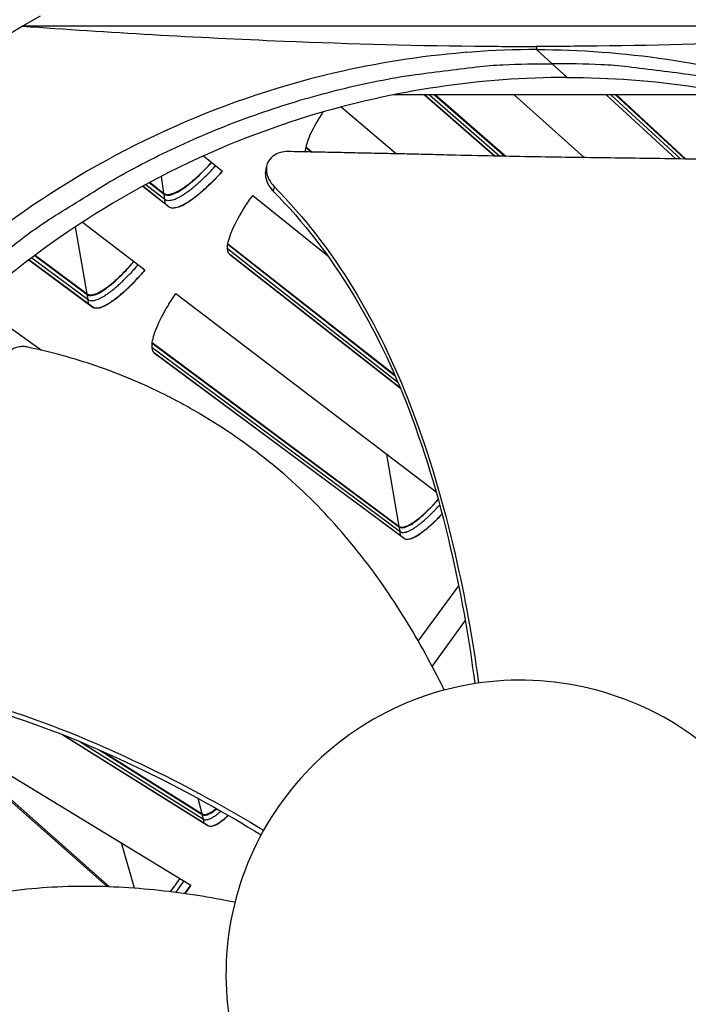
# Model space of a CAD drawing. Units: inches. Extents: x -19 to 86, y 1 to 83.
# Drawn here: x -4 to -2, y 23 to 25 of the extents above; entities that cross this region are included whole.
import ezdxf

# ---------------------------------------------------------------- set-up
doc = ezdxf.new("R2010")
doc.units = ezdxf.units.IN
doc.header["$LTSCALE"] = 4
doc.header["$MEASUREMENT"] = 0
for name, color, linetype in [('Fan', 84, 'Continuous'), ('Visible (ANSI)', 7, 'Continuous'), ('Visible Narrow (ANSI)', 7, 'Continuous')]:
    doc.layers.add(name, color=color, linetype=linetype)

msp = doc.modelspace()

# ---------------------------------------------------------------- linework, layer by layer
msp.add_circle((4.5878, 18.26256), 12.42785)
at = {"layer": 'Fan'}
for p, q in [((-3.624, 24.87259), (-3.66107, 24.85136)), ((-1.6015, 24.85136), (-3.66107, 24.85136)), ((-2.58484, 24.80884), (-2.58384, 24.80222)), ((-2.73073, 24.79637), (-2.73058, 24.79624)), ((-2.55179, 24.77271), (-2.58384, 24.80203)), ((-2.54106, 24.80154), (-2.54127, 24.80172)), ((-2.54123, 24.80172), (-2.54103, 24.80154)), ((-2.53095, 24.80146), (-2.53075, 24.80127)), ((-2.52025, 24.80112), (-2.52006, 24.80094)), ((-2.51862, 24.80106), (-2.51842, 24.80088)), ((-2.88832, 24.77705), (-2.88825, 24.77699)), ((-2.87913, 24.77856), (-2.87905, 24.77849)), ((-2.87772, 24.77878), (-2.87764, 24.77871)), ((-2.55179, 24.77271), (-2.52003, 24.74365)), ((-2.15583, 24.70738), (-2.88422, 24.70738)), ((-3.15154, 24.54812), (-3.15109, 24.55048)), ((-3.1354, 24.50478), (-3.13526, 24.50557)), ((-3.13526, 24.50557), (-3.13364, 24.51468))]:
    msp.add_line(p, q, dxfattribs=at)
at = {"layer": 'Fan', "flags": 128}
for points in [[(-3.72827, 24.35438, -0.0105518), (-3.64632, 24.41787, -0.0194473), (-3.59985, 24.4496, -0.001639), (-3.4826, 24.52262, -0.0105528), (-3.46412, 24.53351, -0.0106047), (-3.39388, 24.571, -0.0105888), (-3.32201, 24.60553, -0.0106348), (-3.24895, 24.63689, -0.010621), (-3.17452, 24.66515, -0.0106596), (-3.09914, 24.69016, -0.0106484), (-3.02269, 24.71196, -0.0106785), (-2.94551, 24.73045, -0.0106703), (-2.86756, 24.74563, -0.0106909), (-2.84625, 24.74884, -0.0016801), (-2.71023, 24.76593, -0.0197037), (-2.65461, 24.77051, -0.0106893), (-2.55179, 24.77271)], [(-1.37532, 24.35438, 0.0105518), (-1.45727, 24.41787, 0.0194473), (-1.50373, 24.4496, 0.001639), (-1.62098, 24.52262, 0.0105528), (-1.63947, 24.53351, 0.0106047), (-1.7097, 24.571, 0.0105888), (-1.78157, 24.60553, 0.0106348), (-1.85464, 24.63689, 0.010621), (-1.92906, 24.66515, 0.0106596), (-2.00444, 24.69016, 0.0106484), (-2.0809, 24.71196, 0.0106785), (-2.15807, 24.73045, 0.0106703), (-2.23602, 24.74563, 0.0106909), (-2.25733, 24.74884, 0.0016801), (-2.39335, 24.76593, 0.0197037), (-2.44897, 24.77051, 0.0106893), (-2.55179, 24.77271)]]:
    msp.add_lwpolyline(points, format="xyb", dxfattribs=at)
at = {"layer": 'Fan'}
for points in [[(-3.66107, 24.85136), (-3.85548, 24.73619), (-4.03563, 24.59736), (-4.19712, 24.4381)], [(-2.89672, 24.77558), (-2.89673, 24.7756), (-2.89675, 24.77562), (-2.89676, 24.77564)], [(-2.94824, 24.76609), (-2.94815, 24.7661), (-2.94806, 24.7661), (-2.94796, 24.7661)], [(-3.15109, 24.55048), (-3.15062, 24.55296), (-3.15015, 24.55544), (-3.14967, 24.55792)]]:
    msp.add_open_spline(points, degree=3, dxfattribs=at)
for points, knots in [([(-3.66107, 24.85136), (-3.48117, 24.83855), (-3.29797, 24.82768), (-2.97121, 24.8143), (-2.82928, 24.81053), (-2.66731, 24.80911), (-2.64732, 24.80899), (-2.61926, 24.80889), (-2.61115, 24.80886), (-2.5999, 24.80885), (-2.59675, 24.80884), (-2.59068, 24.80884), (-2.58776, 24.80884), (-2.58484, 24.80884)], [0, 0, 0, 0, 1.2260763, 1.2260763, 2.1853511, 2.1853511, 2.3207923, 2.3207923, 2.3759229, 2.3759229, 2.3973728, 2.3973728, 2.4172545, 2.4172545, 2.4172545, 2.4172545]), ([(-1.6015, 24.85136), (-1.75343, 24.83855), (-1.91288, 24.82768), (-2.21041, 24.8143), (-2.3441, 24.81053), (-2.50298, 24.80911), (-2.5227, 24.80899), (-2.55054, 24.80889), (-2.5586, 24.80886), (-2.56981, 24.80885), (-2.57295, 24.80884), (-2.57901, 24.80884), (-2.58193, 24.80884), (-2.58484, 24.80884)], [-2.4217098, -2.4217098, -2.4217098, -2.4217098, -1.1933742, -1.1933742, -0.2323318, -0.2323318, -0.0966409, -0.0966409, -0.0414087, -0.0414087, -0.0199193, -0.0199193, -0.000001, -0.000001, -0.000001, -0.000001]), ([(-2.58384, 24.80222), (-2.76455, 24.80217), (-2.9487, 24.77555), (-3.12841, 24.72072), (-3.36328, 24.64905), (-3.57995, 24.53216), (-3.76529, 24.38235)], [-2.7936965, -2.7936965, -2.7936965, -2.7936965, -2.0638845, -2.0638845, -2.0638845, -1.1100546, -1.1100546, -1.1100546, -1.1100546]), ([(-2.58384, 24.80222), (-2.40314, 24.80217), (-2.21898, 24.77555), (-2.03927, 24.72072), (-1.8044, 24.64905), (-1.58774, 24.53216), (-1.40239, 24.38235)], [-2.7936965, -2.7936965, -2.7936965, -2.7936965, -2.0638845, -2.0638845, -2.0638845, -1.1100546, -1.1100546, -1.1100546, -1.1100546]), ([(-2.52024, 24.74385), (-2.69926, 24.74378), (-2.8817, 24.71739), (-3.05974, 24.66307), (-3.29251, 24.59204), (-3.50724, 24.4762), (-3.69093, 24.32773)], [-2.7934102, -2.7934102, -2.7934102, -2.7934102, -2.0638845, -2.0638845, -2.0638845, -1.1100546, -1.1100546, -1.1100546, -1.1100546]), ([(-2.52003, 24.74385), (-2.34093, 24.7438), (-2.15842, 24.71741), (-1.98032, 24.66307), (-1.74813, 24.59222), (-1.5339, 24.47678), (-1.35051, 24.32884)], [-2.7936965, -2.7936965, -2.7936965, -2.7936965, -2.0638845, -2.0638845, -2.0638845, -1.1124481, -1.1124481, -1.1124481, -1.1124481]), ([(-3.10431, 24.5885), (-3.11011, 24.58862), (-3.11569, 24.58797), (-3.12711, 24.58488), (-3.13268, 24.58212), (-3.14188, 24.57468), (-3.14542, 24.57003), (-3.14985, 24.55941), (-3.15071, 24.55353), (-3.14962, 24.54165), (-3.14786, 24.53581), (-3.14218, 24.52472), (-3.13843, 24.51958), (-3.13378, 24.51484), (-3.13371, 24.51477), (-3.13364, 24.51468)], [-0.28327352, -0.28327352, -0.28327352, -0.28327352, -0.24230584, -0.24230584, -0.19243293, -0.19243293, -0.14176195, -0.14176195, -0.09145236, -0.09145236, -0.04483987, -0.04483987, -0.00068739, -0.00068739, 0, 0, 0, 0]), ([(-2.17636, 24.57098), (-2.19833, 24.57143), (-2.21996, 24.57185), (-2.24131, 24.57223), (-2.27003, 24.57275), (-2.29822, 24.57321), (-2.32609, 24.57363), (-2.35397, 24.57405), (-2.38153, 24.57443), (-2.40904, 24.57481), (-2.43657, 24.57519), (-2.46404, 24.57556), (-2.49175, 24.57595), (-2.51948, 24.57635), (-2.54744, 24.57677), (-2.57592, 24.57724), (-2.60442, 24.57771), (-2.63344, 24.57824), (-2.66313, 24.57883), (-2.69284, 24.57942), (-2.72323, 24.58009), (-2.75458, 24.58085), (-2.77027, 24.58123), (-2.7862, 24.58163), (-2.80211, 24.58203), (-2.81803, 24.58243), (-2.83394, 24.58283), (-2.84953, 24.58319), (-2.86514, 24.58355), (-2.88043, 24.58387), (-2.89571, 24.58419), (-2.91099, 24.5845), (-2.92627, 24.58482), (-2.94156, 24.58514), (-2.95685, 24.58545), (-2.97216, 24.58577), (-2.98748, 24.58609), (-3.00281, 24.58641), (-3.01814, 24.58672), (-3.03348, 24.58704), (-3.04882, 24.58736), (-3.06417, 24.58768), (-3.07953, 24.58799), (-3.08779, 24.58816), (-3.09605, 24.58833), (-3.10431, 24.5885)], [-0.91723667, -0.91723667, -0.91723667, -0.91723667, -0.85914706, -0.85914706, -0.85914706, -0.78104279, -0.78104279, -0.78104279, -0.70293851, -0.70293851, -0.70293851, -0.62483423, -0.62483423, -0.62483423, -0.54672995, -0.54672995, -0.54672995, -0.46862568, -0.46862568, -0.46862568, -0.3905214, -0.3905214, -0.3905214, -0.35146926, -0.35146926, -0.35146926, -0.31241712, -0.31241712, -0.31241712, -0.27336498, -0.27336498, -0.27336498, -0.23431284, -0.23431284, -0.23431284, -0.19526071, -0.19526071, -0.19526071, -0.15620857, -0.15620857, -0.15620857, -0.11715643, -0.11715643, -0.11715643, -0.09615487, -0.09615487, -0.09615487, -0.09615487]), ([(-3.15154, 24.54812), (-3.15219, 24.5447), (-3.15235, 24.54112), (-3.15145, 24.53172), (-3.14968, 24.52588), (-3.14397, 24.51481), (-3.14021, 24.50967), (-3.13555, 24.50494), (-3.13547, 24.50486), (-3.1354, 24.50477)], [0.16191305, 0.16191305, 0.16191305, 0.16191305, 0.19198398, 0.19198398, 0.23861806, 0.23861806, 0.28280997, 0.28280997, 0.28354557, 0.28354557, 0.28354557, 0.28354557]), ([(-3.1354, 24.50477), (-3.00886, 24.37746), (-2.91696, 24.21774), (-2.81413, 23.94978), (-2.78432, 23.84494), (-2.74057, 23.65129), (-2.72516, 23.56245), (-2.71367, 23.47315)], [0.1009732, 0.1009732, 0.1009732, 0.1009732, 0.5799098, 0.5799098, 0.8698647, 0.8698647, 1.1106387, 1.1106387, 1.1106387, 1.1106387]), ([(-3.13364, 24.51468), (-3.00665, 24.38633), (-2.91408, 24.22578), (-2.80999, 23.95639), (-2.77971, 23.85109), (-2.73444, 23.6555), (-2.71819, 23.56517), (-2.70572, 23.47434)], [0.1003886, 0.1003886, 0.1003886, 0.1003886, 0.5799098, 0.5799098, 0.8698647, 0.8698647, 1.1135393, 1.1135393, 1.1135393, 1.1135393]), ([(-3.65278, 24.1789), (-3.65605, 24.17957), (-3.65946, 24.17984), (-3.66651, 24.17957), (-3.67009, 24.17898), (-3.67692, 24.17698), (-3.68012, 24.17559), (-3.68575, 24.17219), (-3.68818, 24.17024), (-3.69021, 24.16807)], [-0.095613755, -0.095613755, -0.095613755, -0.095613755, -0.072336558, -0.072336558, -0.04779483, -0.04779483, -0.023372061, -0.023372061, 0, 0, 0, 0]), ([(-2.77744, 23.45971), (-2.77949, 23.4639), (-2.80608, 23.5175), (-2.86288, 23.61946), (-2.96127, 23.75973), (-3.05886, 23.86534), (-3.14584, 23.94055), (-3.21488, 23.99203), (-3.27503, 24.03063), (-3.3244, 24.05876), (-3.39954, 24.09821), (-3.50906, 24.14338), (-3.60747, 24.16962), (-3.65278, 24.1789)], [-1.3391072, -1.3391072, -1.3391072, -1.3391072, -1.3231165, -1.1340998, -0.9450832, -0.7560665, -0.6615582, -0.5670499, -0.4725416, -0.4252874, -0.3780333, -0.1890166, -0.0274572, -0.0274572, -0.0274572, -0.0274572]), ([(-4.23087, 23.48477), (-4.05147, 23.503), (-3.86837, 23.47419), (-3.59305, 23.38591), (-3.49193, 23.34324), (-3.31252, 23.25594), (-3.23333, 23.21252), (-3.15604, 23.16586)], [0.1003886, 0.1003886, 0.1003886, 0.1003886, 0.5799098, 0.5799098, 0.8698647, 0.8698647, 1.1089674, 1.1089674, 1.1089674, 1.1089674]), ([(-4.22466, 23.47355), (-4.04637, 23.49198), (-3.86433, 23.46318), (-3.59091, 23.37487), (-3.49044, 23.33216), (-3.31378, 23.24518), (-3.23656, 23.20232), (-3.16134, 23.15624)], [0.1009732, 0.1009732, 0.1009732, 0.1009732, 0.5799098, 0.5799098, 0.8698647, 0.8698647, 1.1051042, 1.1051042, 1.1051042, 1.1051042]), ([(-2.42123, 22.27981), (-2.38299, 22.29271), (-2.34603, 22.30939), (-2.31105, 22.32952), (-2.27607, 22.34964), (-2.24307, 22.3732), (-2.21266, 22.39973), (-2.15183, 22.45279), (-2.10174, 22.51804), (-2.06586, 22.59034), (-2.02998, 22.66265), (-2.00868, 22.74208), (-2.00319, 22.82262), (-1.9977, 22.90317), (-2.00849, 22.98466), (-2.03411, 23.06127), (-2.08534, 23.21449), (-2.19962, 23.34534), (-2.34462, 23.41666), (-2.41711, 23.45232), (-2.49645, 23.47377), (-2.57699, 23.47922), (-2.65754, 23.48467), (-2.73909, 23.47398), (-2.8156, 23.44822)], [-3.4559822, -3.4559822, -3.4559822, -3.4559822, -3.3479827, -3.3479827, -3.3479827, -3.2399822, -3.2399822, -3.2399822, -3.0239844, -3.0239844, -3.0239844, -2.8079855, -2.8079855, -2.8079855, -2.591986, -2.591986, -2.591986, -2.1599812, -2.1599812, -2.1599812, -1.94399, -1.94399, -1.94399, -1.7279776, -1.7279776, -1.7279776, -1.7279776]), ([(-2.8156, 23.44822), (-2.89209, 23.42246), (-2.96333, 23.38137), (-3.02415, 23.3283), (-3.08496, 23.27523), (-3.13508, 23.21001), (-3.17093, 23.13768), (-3.20678, 23.06536), (-3.22819, 22.98595), (-3.23362, 22.90541), (-3.23904, 22.82487), (-3.22843, 22.74331), (-3.20264, 22.66682), (-3.17685, 22.59033), (-3.13578, 22.51907), (-3.0827, 22.45826), (-3.02963, 22.39745), (-2.96438, 22.34734), (-2.89208, 22.31147), (-2.81977, 22.2756), (-2.74032, 22.25428), (-2.6598, 22.24882), (-2.61953, 22.24609), (-2.57901, 22.24738), (-2.53899, 22.25259), (-2.49897, 22.25779), (-2.45946, 22.26691), (-2.42123, 22.27981)], [-1.7279776, -1.7279776, -1.7279776, -1.7279776, -1.5119922, -1.5119922, -1.5119922, -1.2959933, -1.2959933, -1.2959933, -1.0799934, -1.0799934, -1.0799934, -0.8639995, -0.8639995, -0.8639995, -0.6480027, -0.6480027, -0.6480027, -0.4320029, -0.4320029, -0.4320029, -0.2160014, -0.2160014, -0.2160014, -0.1080006, -0.1080006, -0.1080006, 0, 0, 0, 0]), ([(-3.21625, 23.0148), (-3.26805, 23.0254), (-3.37626, 23.04262), (-3.54493, 23.05189), (-3.68845, 23.04054), (-3.80157, 23.01866), (-3.88495, 22.9962), (-3.95269, 22.97276), (-4.0055, 22.95131), (-4.08326, 22.91659), (-4.18695, 22.85843), (-4.2689, 22.79721), (-4.30445, 22.76724)], [-1.3149168, -1.3149168, -1.3149168, -1.3149168, -1.1340998, -0.9450832, -0.7560665, -0.6615582, -0.5670499, -0.4725416, -0.4252874, -0.3780333, -0.1890166, -0.0274572, -0.0274572, -0.0274572, -0.0274572])]:
    msp.add_open_spline(points, degree=3, knots=knots, dxfattribs=at)
msp.add_rational_spline([(-3.13526, 24.50557), (-3.15589, 24.52533), (-3.15109, 24.55048)], [1, 0.761405647318, 0.73269865837], degree=2, dxfattribs=at)
at = {"layer": 'Visible (ANSI)'}
for p, q in [((-2.34577, 24.78686), (-2.34564, 24.78673)), ((-2.672, 24.57901), (-2.81909, 24.70738)), ((-2.81905, 24.70738), (-2.67196, 24.57901)), ((-2.79781, 24.70738), (-2.65066, 24.57858)), ((-2.79617, 24.70738), (-2.64902, 24.57855)), ((-2.63136, 24.70738), (-2.48449, 24.57585)), ((-2.29282, 24.57311), (-2.43874, 24.70738)), ((-2.43871, 24.70738), (-2.29279, 24.57311)), ((-2.41868, 24.70738), (-2.27282, 24.57278)), ((-2.41713, 24.70738), (-2.27127, 24.57275)), ((-2.99354, 24.68193), (-2.87801, 24.58381)), ((-3.06732, 24.59691), (-3.05598, 24.58751)), ((-3.06708, 24.59814), (-3.05422, 24.58747)), ((-3.28183, 24.57947), (-3.24225, 24.54762)), ((-3.39554, 24.52347), (-3.36464, 24.49916)), ((-3.39446, 24.52405), (-3.36487, 24.50077)), ((-3.3537, 24.47226), (-3.40943, 24.51596)), ((-3.40941, 24.51597), (-3.3548, 24.47316)), ((-3.17877, 24.49652), (-3.02226, 24.37053)), ((-3.53587, 24.44031), (-3.4047, 24.34029)), ((-3.23112, 24.39416), (-2.88063, 24.11852)), ((-3.23092, 24.3954), (-2.88152, 24.12055)), ((-3.51414, 24.26203), (-3.64782, 24.36129)), ((-3.6478, 24.36131), (-3.51526, 24.26289)), ((-3.63566, 24.37047), (-3.52577, 24.28863)), ((-3.63471, 24.37118), (-3.52605, 24.29023)), ((-3.2273, 24.37318), (-2.86965, 24.09273)), ((-2.86963, 24.09269), (-3.22677, 24.37273)), ((-3.00278, 24.35485), (-3.00274, 24.35481)), ((-3.3399, 24.29087), (-2.79489, 23.87528)), ((-3.75956, 24.27161), (-3.62169, 24.1721)), ((-3.38955, 24.18718), (-2.8716, 23.80144)), ((-3.38937, 24.18842), (-2.87185, 23.80291)), ((-3.38517, 24.1663), (-2.86194, 23.77778)), ((-2.8609, 23.77699), (-3.38463, 24.16587)), ((-2.87149, 24.11267), (-2.87149, 24.11266)), ((-2.87064, 24.11066), (-2.87063, 24.11066)), ((-2.83199, 23.56233), (-2.74743, 23.67841)), ((-2.74208, 23.68563), (-2.74208, 23.68564)), ((-3.48321, 23.04736), (-3.95929, 23.46879)), ((-3.47891, 23.0472), (-3.95445, 23.46815)), ((-3.8664, 23.39021), (-3.30854, 23.051)), ((-3.2721, 23.17499), (-3.57712, 23.36615)), ((-3.577, 23.3661), (-3.27319, 23.1757)), ((-3.50065, 23.3343), (-3.28469, 23.19853)), ((-3.49408, 23.33141), (-3.28506, 23.19997)), ((-3.24694, 23.21871), (-3.24692, 23.21873)), ((-3.22249, 23.20489), (-3.22248, 23.20491)), ((-3.22197, 23.20463), (-3.22198, 23.20462)), ((-3.32139, 23.03298), (-3.3086, 23.05103))]:
    msp.add_line(p, q, dxfattribs=at)
at = {"layer": 'Visible (ANSI)', "flags": 128}
for points in [[(-3.36487, 24.50077, 0.0482634), (-3.36155, 24.49903, 0.0828027), (-3.35941, 24.49855, 0.0263825), (-3.35479, 24.49854, 0.0439807), (-3.35203, 24.49892, 0.021425), (-3.34692, 24.50033, 0.0263833), (-3.3429, 24.50187, 0.0135594), (-3.33689, 24.50473, 0.016862), (-3.33221, 24.50732, 0.0098208), (-3.3256, 24.51145, 0.0117396), (-3.32022, 24.51514, 0.0076953), (-3.31319, 24.52039, 0.0088265), (-3.30721, 24.52516, 0.0063969), (-3.2999, 24.53137, 0.0070827), (-3.29345, 24.53715, 0.0055927), (-3.29225, 24.53829, 0.0005104), (-3.27927, 24.55084, 0.0106164), (-3.27416, 24.55601, 0.0057092), (-3.26498, 24.56592)], [(-3.3548, 24.47316, 0.0484997), (-3.35107, 24.47123, 0.0834327), (-3.34867, 24.47071, 0.0266806), (-3.34347, 24.47075, 0.0440467), (-3.34035, 24.47121, 0.0212058), (-3.33456, 24.47287, 0.0262305), (-3.33003, 24.47465, 0.0134063), (-3.32324, 24.47795, 0.016713), (-3.31797, 24.48092, 0.009724), (-3.3105, 24.48567, 0.0116299), (-3.30443, 24.48989, 0.0076358), (-3.2965, 24.49589, 0.008753), (-3.28975, 24.50135, 0.0063656), (-3.28153, 24.50842, 0.0070387), (-3.27426, 24.51501, 0.0055857), (-3.27292, 24.5163, 0.0005093), (-3.25833, 24.53057, 0.010615), (-3.2526, 24.53643, 0.0057019), (-3.24231, 24.54767)], [(-3.52605, 24.29023, 0.0482634), (-3.52268, 24.28858, 0.0828027), (-3.52053, 24.28816, 0.0263825), (-3.51591, 24.28827, 0.0439807), (-3.51317, 24.28873, 0.021425), (-3.50809, 24.29027, 0.0263833), (-3.50411, 24.29191, 0.0135594), (-3.49818, 24.29493, 0.016862), (-3.49357, 24.29764, 0.0098208), (-3.48707, 24.30194, 0.0117396), (-3.4818, 24.30577, 0.0076953), (-3.4749, 24.3112, 0.0088265), (-3.46905, 24.31614, 0.0063969), (-3.4619, 24.32253, 0.0070827), (-3.45561, 24.32848, 0.0055927), (-3.45444, 24.32964, 0.0005104), (-3.44179, 24.34254, 0.0106164), (-3.43682, 24.34784, 0.0057092), (-3.42791, 24.35798)], [(-3.51526, 24.26289, 0.0484997), (-3.51148, 24.26107, 0.0834327), (-3.50907, 24.26061, 0.0266806), (-3.50387, 24.26078, 0.0440467), (-3.50076, 24.26133, 0.0212058), (-3.49502, 24.26314, 0.0262305), (-3.49054, 24.26504, 0.0134063), (-3.48383, 24.26852, 0.016713), (-3.47864, 24.27163, 0.009724), (-3.4713, 24.27656, 0.0116299), (-3.46535, 24.28095, 0.0076358), (-3.45757, 24.28715, 0.008753), (-3.45097, 24.29279, 0.0063656), (-3.44293, 24.30007, 0.0070387), (-3.43585, 24.30685, 0.0055857), (-3.43453, 24.30818, 0.0005093), (-3.42032, 24.32283, 0.010615), (-3.41476, 24.32883, 0.0057019), (-3.40476, 24.34034)], [(-2.87185, 23.80291, 0.0501306), (-2.86872, 23.80151, 0.0880773), (-2.86678, 23.80123, 0.0288685), (-2.86251, 23.80162, 0.0443942), (-2.8598, 23.80227, 0.0195538), (-2.85482, 23.80417, 0.0250267), (-2.85107, 23.806, 0.0121988), (-2.84525, 23.80939, 0.015522), (-2.84084, 23.8123, 0.0088615), (-2.83447, 23.81696, 0.0106809), (-2.82935, 23.82103, 0.0069856), (-2.82262, 23.82678, 0.0080181), (-2.8169, 23.83196, 0.0058615), (-2.81572, 23.83309, 0.0005725), (-2.80381, 23.8448, 0.0110863), (-2.79897, 23.84979, 0.0060376), (-2.79041, 23.85924)], [(-2.86194, 23.77778, 0.0505496), (-2.85828, 23.77622, 0.0895765), (-2.85605, 23.77594, 0.0295823), (-2.85108, 23.7765, 0.0443634), (-2.84785, 23.77736, 0.0189769), (-2.84196, 23.77976, 0.0245946), (-2.83759, 23.782, 0.0118612), (-2.83073, 23.78618, 0.015171), (-2.82555, 23.78973, 0.0086706), (-2.81808, 23.7954, 0.0104489), (-2.81206, 23.80034, 0.0068884), (-2.81051, 23.8017, 0.000811), (-2.7975, 23.81352, 0.0129093), (-2.7919, 23.81888, 0.0071942), (-2.78226, 23.8289)], [(-3.28506, 23.19997, 0.0500195), (-3.28186, 23.19883, 0.087746), (-3.27993, 23.1987, 0.0287049), (-3.27574, 23.19939, 0.0443763), (-3.27313, 23.20023, 0.0196607), (-3.2711, 23.20118, 0.0062105), (-3.26484, 23.20453, 0.0311608), (-3.26082, 23.20707, 0.020888), (-3.25526, 23.21147)], [(-3.27319, 23.1757, 0.0496057), (-3.2698, 23.17447, 0.0866896), (-3.26772, 23.17431, 0.0281603), (-3.26326, 23.175, 0.0442368), (-3.2605, 23.17584, 0.0199225), (-3.25549, 23.17811, 0.0252743), (-3.25172, 23.18026, 0.0124303), (-3.24985, 23.18151, 0.0027486), (-3.24157, 23.18745, 0.0219945), (-3.23712, 23.19098, 0.013498), (-3.23029, 23.19724)], [(-3.35183, 23.03698, 0.0045993), (-3.34661, 23.04362, 0.0045993), (-3.3415, 23.05035, 0.004824), (-3.33629, 23.05752, 0.004824), (-3.33121, 23.06478)]]:
    msp.add_lwpolyline(points, format="xyb", dxfattribs=at)
at = {"layer": 'Visible (ANSI)'}
for radius in [12.46875, 12.44375, 12.375, 12.35]:
    msp.add_arc((4.58774, 18.33772), radius, 183.009174, 182.909174, dxfattribs=at)
for points, knots in [([(-3.06817, 24.58777), (-3.06821, 24.58977), (-3.06807, 24.59195), (-3.06644, 24.60363), (-3.06221, 24.61579), (-3.05008, 24.64125), (-3.04156, 24.65608), (-3.03122, 24.67152)], [0.1123048, 0.1123048, 0.1123048, 0.1123048, 0.15069662, 0.15069662, 0.30139324, 0.30139324, 0.4464259, 0.4464259, 0.4464259, 0.4464259]), ([(-3.36464, 24.49916), (-3.36091, 24.49624), (-3.35468, 24.49601), (-3.33819, 24.50199), (-3.32794, 24.50819), (-3.30677, 24.52426), (-3.29445, 24.53517), (-3.27624, 24.55355), (-3.27052, 24.55963), (-3.26491, 24.56586)], [0, 0, 0, 0, 0.13729615, 0.13729615, 0.2745923, 0.2745923, 0.41113428, 0.41113428, 0.47287941, 0.47287941, 0.47287941, 0.47287941]), ([(-3.24225, 24.54762), (-3.24912, 24.53991), (-3.25616, 24.5324), (-3.27695, 24.51146), (-3.29049, 24.49949), (-3.31366, 24.48197), (-3.32484, 24.47525), (-3.34282, 24.46879), (-3.34962, 24.46906), (-3.3537, 24.47226)], [-0.52814228, -0.52814228, -0.52814228, -0.52814228, -0.45208978, -0.45208978, -0.30139257, -0.30139257, -0.15069629, -0.15069629, 0, 0, 0, 0]), ([(-3.22677, 24.37273), (-3.23073, 24.37583), (-3.23253, 24.38223), (-3.23042, 24.4009), (-3.22651, 24.41317), (-3.21484, 24.43943), (-3.20629, 24.45517), (-3.19055, 24.4798), (-3.18479, 24.48823), (-3.17877, 24.49652)], [0, 0, 0, 0, 0.15069662, 0.15069662, 0.30139324, 0.30139324, 0.45209011, 0.45209011, 0.52814229, 0.52814229, 0.52814229, 0.52814229]), ([(-3.52577, 24.28863), (-3.52197, 24.2858), (-3.51573, 24.28574), (-3.49941, 24.29216), (-3.48932, 24.29863), (-3.46858, 24.31525), (-3.45656, 24.32648), (-3.43883, 24.34533), (-3.43327, 24.35155), (-3.42783, 24.35793)], [0, 0, 0, 0, 0.13729615, 0.13729615, 0.2745923, 0.2745923, 0.41113428, 0.41113428, 0.47287941, 0.47287941, 0.47287941, 0.47287941]), ([(-3.4047, 24.34029), (-3.41137, 24.3324), (-3.41821, 24.32471), (-3.43843, 24.30323), (-3.45166, 24.29091), (-3.47437, 24.27278), (-3.48536, 24.26577), (-3.50317, 24.25884), (-3.50997, 24.25894), (-3.51414, 24.26203)], [-0.52814228, -0.52814228, -0.52814228, -0.52814228, -0.45208978, -0.45208978, -0.30139257, -0.30139257, -0.15069629, -0.15069629, 0, 0, 0, 0]), ([(-3.38463, 24.16587), (-3.38867, 24.16887), (-3.39063, 24.17522), (-3.38902, 24.19394), (-3.38544, 24.2063), (-3.37446, 24.23286), (-3.36633, 24.24881), (-3.35123, 24.27386), (-3.3457, 24.28243), (-3.3399, 24.29087)], [0, 0, 0, 0, 0.15069662, 0.15069662, 0.30139324, 0.30139324, 0.45209011, 0.45209011, 0.52814229, 0.52814229, 0.52814229, 0.52814229]), ([(-2.8716, 23.80144), (-2.86839, 23.79905), (-2.86296, 23.79922), (-2.8485, 23.80553), (-2.83948, 23.81166), (-2.8208, 23.82723), (-2.80991, 23.83768), (-2.796, 23.85274), (-2.79317, 23.85587), (-2.79036, 23.85907)], [0, 0, 0, 0, 0.13729615, 0.13729615, 0.2745923, 0.2745923, 0.41113428, 0.41113428, 0.44562066, 0.44562066, 0.44562066, 0.44562066]), ([(-2.78219, 23.82863), (-2.79409, 23.81586), (-2.80569, 23.80477), (-2.82586, 23.788), (-2.8357, 23.78135), (-2.85146, 23.77454), (-2.85739, 23.77438), (-2.8609, 23.77699)], [-0.44807452, -0.44807452, -0.44807452, -0.44807452, -0.30139257, -0.30139257, -0.15069629, -0.15069629, 0, 0, 0, 0]), ([(-3.28469, 23.19853), (-3.2813, 23.1964), (-3.2759, 23.19699), (-3.26458, 23.20303), (-3.25961, 23.20658), (-3.25437, 23.211)], [0, 0, 0, 0, 0.13729615, 0.13729615, 0.22329246, 0.22329246, 0.22329246, 0.22329246]), ([(-3.22968, 23.19689), (-3.23879, 23.18814), (-3.24763, 23.18117), (-3.26249, 23.17329), (-3.26839, 23.17267), (-3.2721, 23.17499)], [-0.29525299, -0.29525299, -0.29525299, -0.29525299, -0.15069629, -0.15069629, 0, 0, 0, 0]), ([(-3.35143, 23.03694), (-3.34908, 23.03991), (-3.34671, 23.043), (-3.33991, 23.05211), (-3.33547, 23.05837), (-3.33114, 23.06475)], [0.378014147, 0.378014147, 0.378014147, 0.378014147, 0.41113428, 0.41113428, 0.47287941, 0.47287941, 0.47287941, 0.47287941])]:
    msp.add_open_spline(points, degree=3, knots=knots, dxfattribs=at)
for points in [[(-3.24625, 23.21832), (-3.24624, 23.21833), (-3.24623, 23.21833), (-3.24623, 23.21834)], [(-3.30854, 23.051), (-3.31268, 23.04484), (-3.31692, 23.03878), (-3.32118, 23.03295)]]:
    msp.add_open_spline(points, degree=3, dxfattribs=at)
at = {"layer": 'Visible Narrow (ANSI)'}
for p, q in [((-2.80861, 24.70738), (-2.66149, 24.5788)), ((-2.42886, 24.70738), (-2.28297, 24.57295)), ((-3.06819, 24.58828), (-3.06754, 24.58774)), ((-3.40261, 24.51967), (-3.36312, 24.48866)), ((-3.36487, 24.50077), (-3.37008, 24.53685)), ((-3.36312, 24.48866), (-3.36464, 24.49916)), ((-3.36264, 24.4793), (-3.36312, 24.48866)), ((-3.3548, 24.47316), (-3.3537, 24.47226)), ((-3.52605, 24.29023), (-3.55017, 24.43088)), ((-3.23177, 24.38551), (-2.87494, 24.10531)), ((-3.64184, 24.36582), (-3.52398, 24.27817)), ((-3.22704, 24.37295), (-3.22677, 24.37273)), ((-3.52398, 24.27817), (-3.52577, 24.28863)), ((-3.52326, 24.26883), (-3.52398, 24.27817)), ((-3.51526, 24.26289), (-3.51414, 24.26203)), ((-3.38996, 24.17852), (-2.86995, 23.79182)), ((-3.3849, 24.16608), (-3.38463, 24.16587)), ((-2.87185, 23.80291), (-2.89771, 23.95368)), ((-2.86995, 23.79182), (-2.8716, 23.80144)), ((-2.86929, 23.78324), (-2.86995, 23.79182)), ((-2.86194, 23.77778), (-2.8609, 23.77699)), ((-2.72787, 23.61304), (-2.72784, 23.61307)), ((-2.80278, 23.50939), (-2.73364, 23.60516)), ((-3.54126, 23.35163), (-3.28229, 23.18907)), ((-3.29673, 23.24593), (-3.29674, 23.24596)), ((-3.28506, 23.19997), (-3.29333, 23.23255)), ((-3.23736, 23.21333), (-3.23735, 23.21335)), ((-3.28229, 23.18907), (-3.28469, 23.19853)), ((-3.28095, 23.18057), (-3.28229, 23.18907)), ((-3.27319, 23.1757), (-3.2721, 23.17499)), ((-3.42683, 23.04431), (-3.45361, 23.13921)), ((-3.34002, 23.0355), (-3.32259, 23.05954))]:
    msp.add_line(p, q, dxfattribs=at)
at = {"layer": 'Visible Narrow (ANSI)', "flags": 128}
for points in [[(-3.36312, 24.48866, 0.0483938), (-3.35957, 24.48681, 0.0831451), (-3.35729, 24.48631, 0.0265454), (-3.35234, 24.48633, 0.0440193), (-3.34939, 24.48675, 0.0213088), (-3.34391, 24.4883, 0.0263031), (-3.3396, 24.48996, 0.0134784), (-3.33317, 24.49307, 0.0167834), (-3.32816, 24.49586, 0.0097702), (-3.32108, 24.50033, 0.0116822), (-3.31532, 24.50432, 0.0076651), (-3.30779, 24.50997, 0.0087887), (-3.30139, 24.51512, 0.0063821), (-3.29358, 24.5218, 0.007061), (-3.28668, 24.52803, 0.0055914), (-3.2854, 24.52924, 0.0005103), (-3.27153, 24.54274, 0.0106204), (-3.26609, 24.54828, 0.0057077), (-3.2563, 24.55892)], [(-3.52398, 24.27817, 0.0483938), (-3.52038, 24.27642, 0.0831451), (-3.51809, 24.27598, 0.0265454), (-3.51315, 24.27612, 0.0440193), (-3.5102, 24.27663, 0.0213088), (-3.50476, 24.27832, 0.0263031), (-3.5005, 24.2801, 0.0134784), (-3.49415, 24.28337, 0.0167834), (-3.48922, 24.28629, 0.0097702), (-3.48226, 24.29095, 0.0116822), (-3.47661, 24.29508, 0.0076651), (-3.46923, 24.30093, 0.0087887), (-3.46296, 24.30625, 0.0063821), (-3.45533, 24.31313, 0.007061), (-3.4486, 24.31954, 0.0055914), (-3.44735, 24.32079, 0.0005103), (-3.43385, 24.33464, 0.0106204), (-3.42855, 24.34033, 0.0057077), (-3.41904, 24.35122)], [(-2.86995, 23.79182, 0.0497212), (-2.86677, 23.79038, 0.0869542), (-2.86478, 23.79007, 0.0283021), (-2.86043, 23.7904, 0.0442883), (-2.8577, 23.79102, 0.0198743), (-2.85268, 23.79285, 0.0252472), (-2.84888, 23.79464, 0.012399), (-2.843, 23.79796, 0.015722), (-2.83853, 23.80084, 0.008974), (-2.83209, 23.80545, 0.0108162), (-2.8269, 23.80948, 0.0070403), (-2.82006, 23.81519, 0.0080963), (-2.81427, 23.82034, 0.0058704), (-2.81307, 23.82146, 0.0005738), (-2.80095, 23.83316, 0.0110827), (-2.796, 23.83816, 0.006047), (-2.78724, 23.84763)], [(-3.28229, 23.18907, 0.0484684), (-3.27933, 23.18793, 0.0837062), (-3.2775, 23.18773, 0.0266911), (-3.27359, 23.18818, 0.043891), (-3.27127, 23.18879, 0.0208055), (-3.26701, 23.19052, 0.0258769), (-3.26373, 23.19222, 0.0130244), (-3.2621, 23.19323, 0.0029332), (-3.25503, 23.19795, 0.0227535), (-3.2512, 23.2008, 0.0140116), (-3.24535, 23.20586)]]:
    msp.add_lwpolyline(points, format="xyb", dxfattribs=at)

doc.saveas('drawing.dxf')
